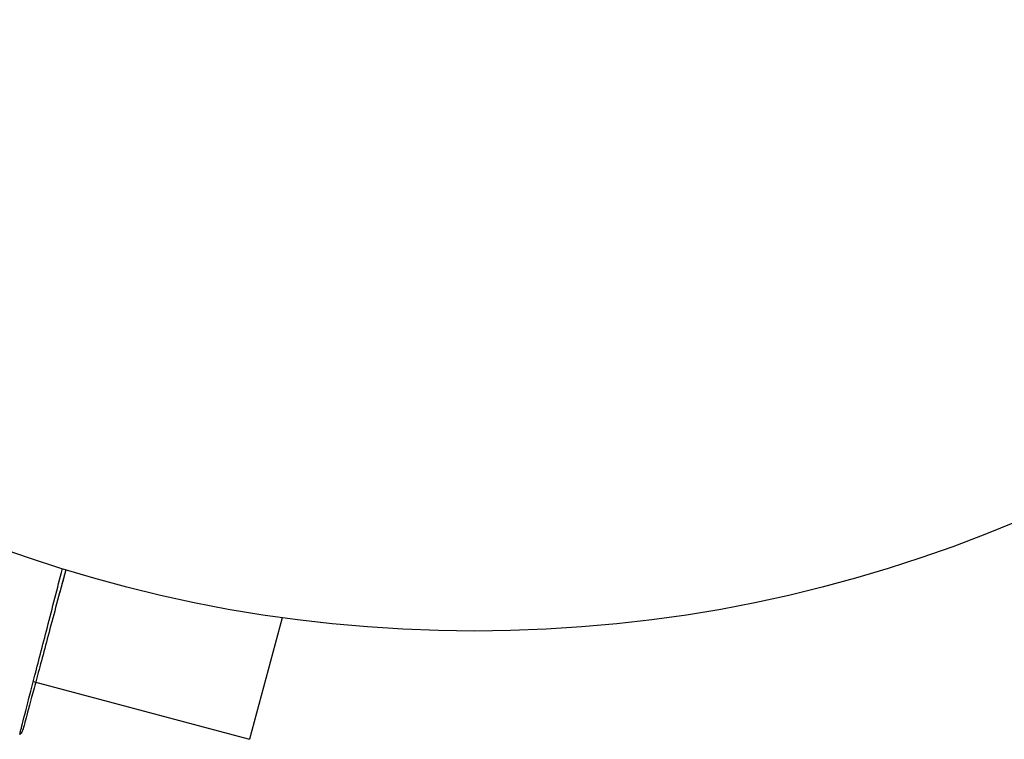
# Model space of a CAD drawing. Units: millimetres. Extents: x -5019 to 5713, y -5766 to 4073.
# Drawn here: x -17 to 20, y -1139 to -1112 of the extents above; entities that cross this region are included whole.
import ezdxf

# ---------------------------------------------------------------- set-up
doc = ezdxf.new("R2010")
doc.units = ezdxf.units.MM
doc.header["$LTSCALE"] = 20
doc.layers.add('2d', color=230, linetype='Continuous')

msp = doc.modelspace()

# ---------------------------------------------------------------- linework, layer by layer
at = {"layer": '2d'}
for p, q in [((-7.335, -1134.49), (-8.578, -1139.126)), ((-5.835, -1134.685), (-5.881, -1134.673)), ((-5.835, -1134.685), (-5.833, -1134.678)), ((-16.809, -1136.921), (-8.578, -1139.126))]:
    msp.add_line(p, q, dxfattribs=at)
msp.add_circle((0, -1082), 53, dxfattribs=at)
for points, knots in [([(-17.328, -1138.949), (-17.328, -1138.949), (-17.327, -1138.944), (-17.322, -1138.926), (-17.32, -1138.917), (-17.315, -1138.898), (-17.314, -1138.894), (-17.312, -1138.885), (-17.31, -1138.876), (-17.295, -1138.813), (-17.274, -1138.732), (-17.187, -1138.388), (-17.094, -1138.026), (-16.914, -1137.327), (-16.847, -1137.068), (-16.701, -1136.501), (-16.621, -1136.194), (-16.371, -1135.226), (-16.186, -1134.511), (-15.893, -1133.381), (-15.796, -1133.007), (-15.697, -1132.622)], [0.03052739, 0.03052739, 0.03052739, 0.03052739, 0.03726685, 0.03726685, 0.04099353, 0.04099353, 0.0419252, 0.0419252, 0.04285687, 0.04285687, 0.04472022, 0.04472022, 0.0484469, 0.0484469, 0.05031024, 0.05031024, 0.05217359, 0.05217359, 0.05590027, 0.05590027, 0.05765264, 0.05765264, 0.05765264, 0.05765264]), ([(-15.571, -1132.661), (-15.652, -1132.962), (-15.73, -1133.255), (-16.012, -1134.308), (-16.203, -1135.02), (-16.462, -1135.987), (-16.544, -1136.293), (-16.696, -1136.859), (-16.765, -1137.118), (-16.952, -1137.814), (-17.048, -1138.175), (-17.139, -1138.513), (-17.16, -1138.592), (-17.176, -1138.651), (-17.178, -1138.657), (-17.18, -1138.666), (-17.181, -1138.671), (-17.186, -1138.69), (-17.189, -1138.698), (-17.194, -1138.716), (-17.195, -1138.721), (-17.195, -1138.721)], [0.0022698, 0.0022698, 0.0022698, 0.0022698, 0.00362128, 0.00362128, 0.00724257, 0.00724257, 0.00905321, 0.00905321, 0.01086385, 0.01086385, 0.01448514, 0.01448514, 0.01629578, 0.01629578, 0.0172011, 0.0172011, 0.01810642, 0.01810642, 0.02172771, 0.02172771, 0.02826335, 0.02826335, 0.02826335, 0.02826335]), ([(-15.571, -1132.661), (-15.571, -1132.661), (-15.571, -1132.662), (-15.572, -1132.663), (-15.572, -1132.663), (-15.572, -1132.665), (-15.572, -1132.666), (-15.573, -1132.667), (-15.573, -1132.668), (-15.573, -1132.669), (-15.574, -1132.67), (-15.574, -1132.672), (-15.574, -1132.672), (-15.575, -1132.674), (-15.575, -1132.675), (-15.575, -1132.676), (-15.575, -1132.677), (-15.576, -1132.678), (-15.576, -1132.679), (-15.576, -1132.681), (-15.577, -1132.681), (-15.577, -1132.683), (-15.577, -1132.684), (-15.578, -1132.685), (-15.578, -1132.686), (-15.578, -1132.687), (-15.578, -1132.688), (-15.579, -1132.69), (-15.579, -1132.69), (-15.579, -1132.692), (-15.579, -1132.692), (-15.58, -1132.694), (-15.58, -1132.695), (-15.581, -1132.696), (-15.581, -1132.697), (-15.581, -1132.698), (-15.581, -1132.699), (-15.582, -1132.701), (-15.582, -1132.701), (-15.582, -1132.703), (-15.583, -1132.704), (-15.583, -1132.705), (-15.583, -1132.706), (-15.583, -1132.707), (-15.584, -1132.708), (-15.584, -1132.71), (-15.584, -1132.71), (-15.585, -1132.712), (-15.585, -1132.713), (-15.585, -1132.714), (-15.585, -1132.715), (-15.586, -1132.716), (-15.586, -1132.716), (-15.586, -1132.718), (-15.587, -1132.719), (-15.587, -1132.72), (-15.587, -1132.721), (-15.588, -1132.722), (-15.588, -1132.723), (-15.588, -1132.725), (-15.588, -1132.725), (-15.589, -1132.727), (-15.589, -1132.728), (-15.589, -1132.729), (-15.59, -1132.73), (-15.59, -1132.731), (-15.59, -1132.731), (-15.59, -1132.733), (-15.591, -1132.734), (-15.591, -1132.735), (-15.591, -1132.736), (-15.592, -1132.737), (-15.592, -1132.738), (-15.592, -1132.74), (-15.592, -1132.74), (-15.593, -1132.742), (-15.593, -1132.743), (-15.593, -1132.744), (-15.594, -1132.745), (-15.594, -1132.746), (-15.594, -1132.746), (-15.594, -1132.748), (-15.595, -1132.749), (-15.595, -1132.75), (-15.595, -1132.751), (-15.596, -1132.752), (-15.596, -1132.753), (-15.596, -1132.755), (-15.596, -1132.755), (-15.597, -1132.757), (-15.597, -1132.758), (-15.597, -1132.759), (-15.598, -1132.76), (-15.598, -1132.761), (-15.598, -1132.761), (-15.598, -1132.763), (-15.599, -1132.764), (-15.599, -1132.765), (-15.599, -1132.766), (-15.6, -1132.767), (-15.6, -1132.768), (-15.6, -1132.77), (-15.6, -1132.77), (-15.601, -1132.771), (-15.601, -1132.772), (-15.601, -1132.773), (-15.601, -1132.774), (-15.602, -1132.776), (-15.602, -1132.776), (-15.602, -1132.778), (-15.603, -1132.779), (-15.603, -1132.78), (-15.603, -1132.781), (-15.603, -1132.782), (-15.604, -1132.782), (-15.604, -1132.784), (-15.604, -1132.785), (-15.605, -1132.786), (-15.605, -1132.787), (-15.605, -1132.788), (-15.605, -1132.789), (-15.606, -1132.791), (-15.606, -1132.791), (-15.606, -1132.792), (-15.606, -1132.793), (-15.607, -1132.794), (-15.607, -1132.795), (-15.607, -1132.797), (-15.608, -1132.797), (-15.608, -1132.798), (-15.608, -1132.799), (-15.608, -1132.8), (-15.609, -1132.801), (-15.609, -1132.803), (-15.609, -1132.803), (-15.61, -1132.805), (-15.61, -1132.806), (-15.61, -1132.807), (-15.61, -1132.808), (-15.611, -1132.809), (-15.611, -1132.809), (-15.611, -1132.811), (-15.612, -1132.812), (-15.612, -1132.813), (-15.612, -1132.814), (-15.612, -1132.815), (-15.613, -1132.816), (-15.613, -1132.818), (-15.613, -1132.818), (-15.614, -1132.819), (-15.614, -1132.82), (-15.614, -1132.821), (-15.614, -1132.822), (-15.615, -1132.824), (-15.615, -1132.824), (-15.615, -1132.825), (-15.615, -1132.826), (-15.616, -1132.827), (-15.616, -1132.828), (-15.616, -1132.83), (-15.616, -1132.83), (-15.617, -1132.831), (-15.617, -1132.832), (-15.617, -1132.833), (-15.618, -1132.834), (-15.618, -1132.836), (-15.618, -1132.836), (-15.618, -1132.838), (-15.619, -1132.839), (-15.619, -1132.84), (-15.619, -1132.841), (-15.62, -1132.842), (-15.62, -1132.842), (-15.62, -1132.844), (-15.62, -1132.845), (-15.621, -1132.846), (-15.621, -1132.847), (-15.621, -1132.848), (-15.621, -1132.848), (-15.622, -1132.85), (-15.622, -1132.851), (-15.622, -1132.852), (-15.622, -1132.853), (-15.623, -1132.854), (-15.623, -1132.854), (-15.623, -1132.856), (-15.624, -1132.857), (-15.624, -1132.858), (-15.624, -1132.859), (-15.624, -1132.86), (-15.624, -1132.86), (-15.625, -1132.862), (-15.625, -1132.863), (-15.626, -1132.864), (-15.626, -1132.865), (-15.626, -1132.866), (-15.626, -1132.866), (-15.626, -1132.868), (-15.627, -1132.869), (-15.627, -1132.87), (-15.627, -1132.871), (-15.628, -1132.872), (-15.628, -1132.872), (-15.628, -1132.874), (-15.628, -1132.875), (-15.629, -1132.876), (-15.629, -1132.877), (-15.629, -1132.878), (-15.629, -1132.878), (-15.63, -1132.88), (-15.63, -1132.881), (-15.63, -1132.882), (-15.63, -1132.883), (-15.631, -1132.883), (-15.631, -1132.884), (-15.631, -1132.885), (-15.632, -1132.886), (-15.632, -1132.888), (-15.632, -1132.888), (-15.632, -1132.889), (-15.632, -1132.89), (-15.633, -1132.891), (-15.633, -1132.892), (-15.634, -1132.894), (-15.634, -1132.894), (-15.634, -1132.895), (-15.634, -1132.896), (-15.634, -1132.897), (-15.634, -1132.897), (-15.635, -1132.899), (-15.635, -1132.9), (-15.636, -1132.901), (-15.636, -1132.902), (-15.636, -1132.903), (-15.636, -1132.903), (-15.636, -1132.905), (-15.637, -1132.906), (-15.637, -1132.907), (-15.637, -1132.908), (-15.638, -1132.909), (-15.638, -1132.909), (-15.638, -1132.911), (-15.638, -1132.912), (-15.639, -1132.913), (-15.639, -1132.914), (-15.639, -1132.915), (-15.639, -1132.915), (-15.64, -1132.916), (-15.64, -1132.917), (-15.64, -1132.918), (-15.64, -1132.919), (-15.641, -1132.921), (-15.641, -1132.921), (-15.641, -1132.922), (-15.641, -1132.923), (-15.642, -1132.924), (-15.642, -1132.925), (-15.642, -1132.927), (-15.642, -1132.927), (-15.643, -1132.928), (-15.643, -1132.929), (-15.643, -1132.93), (-15.643, -1132.93), (-15.644, -1132.932), (-15.644, -1132.933), (-15.644, -1132.934), (-15.644, -1132.935), (-15.645, -1132.936), (-15.645, -1132.936), (-15.645, -1132.938), (-15.646, -1132.939), (-15.646, -1132.94), (-15.646, -1132.941), (-15.646, -1132.942), (-15.646, -1132.942), (-15.647, -1132.943), (-15.647, -1132.944), (-15.647, -1132.945), (-15.648, -1132.946), (-15.648, -1132.948), (-15.648, -1132.948), (-15.648, -1132.949), (-15.648, -1132.95), (-15.649, -1132.951), (-15.649, -1132.951), (-15.649, -1132.953), (-15.65, -1132.954), (-15.65, -1132.955), (-15.65, -1132.956), (-15.65, -1132.957), (-15.65, -1132.957), (-15.651, -1132.958), (-15.651, -1132.959), (-15.652, -1132.961), (-15.652, -1132.961), (-15.652, -1132.962), (-15.652, -1132.963), (-15.652, -1132.964), (-15.652, -1132.964), (-15.653, -1132.966), (-15.653, -1132.967), (-15.653, -1132.968), (-15.654, -1132.969), (-15.654, -1132.97), (-15.654, -1132.97), (-15.654, -1132.971), (-15.654, -1132.972), (-15.655, -1132.973), (-15.655, -1132.974), (-15.655, -1132.976), (-15.656, -1132.976), (-15.656, -1132.977), (-15.656, -1132.978), (-15.656, -1132.979), (-15.656, -1132.979), (-15.657, -1132.981), (-15.657, -1132.982), (-15.657, -1132.983), (-15.658, -1132.984), (-15.658, -1132.985), (-15.658, -1132.985), (-15.658, -1132.986), (-15.658, -1132.987), (-15.659, -1132.988), (-15.659, -1132.988), (-15.659, -1132.99), (-15.659, -1132.991), (-15.66, -1132.992), (-15.66, -1132.993), (-15.66, -1132.994), (-15.66, -1132.994), (-15.661, -1132.995), (-15.661, -1132.996), (-15.661, -1132.997), (-15.661, -1132.998), (-15.662, -1133), (-15.662, -1133), (-15.662, -1133.001), (-15.662, -1133.002), (-15.663, -1133.003), (-15.663, -1133.003), (-15.663, -1133.004), (-15.663, -1133.005), (-15.664, -1133.006), (-15.664, -1133.007), (-15.664, -1133.008), (-15.664, -1133.009), (-15.665, -1133.01), (-15.665, -1133.01), (-15.665, -1133.011), (-15.665, -1133.012), (-15.666, -1133.013), (-15.666, -1133.014), (-15.666, -1133.016), (-15.666, -1133.016), (-15.667, -1133.017), (-15.667, -1133.018), (-15.667, -1133.019), (-15.667, -1133.019), (-15.667, -1133.02), (-15.668, -1133.021), (-15.668, -1133.022), (-15.668, -1133.023), (-15.669, -1133.025), (-15.669, -1133.025), (-15.669, -1133.026), (-15.669, -1133.027), (-15.669, -1133.028), (-15.67, -1133.028), (-15.67, -1133.029), (-15.67, -1133.03), (-15.67, -1133.031), (-15.671, -1133.032), (-15.671, -1133.034), (-15.671, -1133.034), (-15.671, -1133.035), (-15.672, -1133.036), (-15.672, -1133.037), (-15.672, -1133.037), (-15.672, -1133.038), (-15.672, -1133.039), (-15.673, -1133.04), (-15.673, -1133.041), (-15.673, -1133.043), (-15.673, -1133.043), (-15.674, -1133.044), (-15.674, -1133.045), (-15.674, -1133.046), (-15.674, -1133.046), (-15.675, -1133.047), (-15.675, -1133.047), (-15.675, -1133.048), (-15.675, -1133.049), (-15.675, -1133.05), (-15.676, -1133.051), (-15.676, -1133.053), (-15.676, -1133.053), (-15.677, -1133.054), (-15.677, -1133.055), (-15.677, -1133.056), (-15.677, -1133.056), (-15.677, -1133.057), (-15.677, -1133.058), (-15.678, -1133.059), (-15.678, -1133.059), (-15.678, -1133.061), (-15.679, -1133.062), (-15.679, -1133.063), (-15.679, -1133.064), (-15.679, -1133.065), (-15.679, -1133.065), (-15.68, -1133.066), (-15.68, -1133.067), (-15.68, -1133.068), (-15.68, -1133.068), (-15.68, -1133.069), (-15.681, -1133.07), (-15.681, -1133.071), (-15.681, -1133.072), (-15.682, -1133.074), (-15.682, -1133.074), (-15.682, -1133.075), (-15.682, -1133.076), (-15.682, -1133.077), (-15.683, -1133.077), (-15.683, -1133.078), (-15.683, -1133.079), (-15.683, -1133.08), (-15.683, -1133.08), (-15.684, -1133.081), (-15.684, -1133.082), (-15.684, -1133.084), (-15.685, -1133.084), (-15.685, -1133.085), (-15.685, -1133.086), (-15.685, -1133.087), (-15.685, -1133.087), (-15.686, -1133.088), (-15.686, -1133.089), (-15.686, -1133.09), (-15.686, -1133.09), (-15.686, -1133.091), (-15.687, -1133.092), (-15.687, -1133.093), (-15.687, -1133.094), (-15.688, -1133.096), (-15.688, -1133.096), (-15.688, -1133.097), (-15.688, -1133.098), (-15.688, -1133.099), (-15.689, -1133.099), (-15.689, -1133.1), (-15.689, -1133.101), (-15.689, -1133.102), (-15.689, -1133.102), (-15.69, -1133.103), (-15.69, -1133.104), (-15.69, -1133.105), (-15.69, -1133.105), (-15.691, -1133.107), (-15.691, -1133.108), (-15.691, -1133.109), (-15.691, -1133.11), (-15.692, -1133.111), (-15.692, -1133.111), (-15.692, -1133.112), (-15.692, -1133.112), (-15.692, -1133.113), (-15.692, -1133.114), (-15.693, -1133.115), (-15.693, -1133.115), (-15.693, -1133.116), (-15.693, -1133.117), (-15.694, -1133.118), (-15.694, -1133.118), (-15.694, -1133.12), (-15.694, -1133.121), (-15.695, -1133.122), (-15.695, -1133.123), (-15.695, -1133.124), (-15.695, -1133.124), (-15.696, -1133.125), (-15.696, -1133.126), (-15.696, -1133.127), (-15.696, -1133.127), (-15.696, -1133.128), (-15.696, -1133.129), (-15.697, -1133.13), (-15.697, -1133.13), (-15.697, -1133.131), (-15.697, -1133.132), (-15.697, -1133.133), (-15.698, -1133.133), (-15.698, -1133.134), (-15.698, -1133.135), (-15.698, -1133.136), (-15.699, -1133.137), (-15.699, -1133.139), (-15.699, -1133.139), (-15.699, -1133.14), (-15.7, -1133.14), (-15.7, -1133.141), (-15.7, -1133.142), (-15.7, -1133.143), (-15.7, -1133.143), (-15.701, -1133.144), (-15.701, -1133.145), (-15.701, -1133.146), (-15.701, -1133.146), (-15.701, -1133.147), (-15.702, -1133.148), (-15.702, -1133.149), (-15.702, -1133.149), (-15.702, -1133.15), (-15.702, -1133.151), (-15.703, -1133.152), (-15.703, -1133.152), (-15.703, -1133.153), (-15.703, -1133.154), (-15.704, -1133.155), (-15.704, -1133.156), (-15.704, -1133.158), (-15.704, -1133.158), (-15.705, -1133.159), (-15.705, -1133.16), (-15.705, -1133.161), (-15.705, -1133.161), (-15.705, -1133.162), (-15.706, -1133.163), (-15.706, -1133.164), (-15.706, -1133.164), (-15.706, -1133.165), (-15.706, -1133.165), (-15.707, -1133.166), (-15.707, -1133.167), (-15.707, -1133.168), (-15.707, -1133.168), (-15.707, -1133.169), (-15.707, -1133.17), (-15.708, -1133.171), (-15.708, -1133.171), (-15.708, -1133.172), (-15.708, -1133.173), (-15.709, -1133.174), (-15.709, -1133.174), (-15.709, -1133.175), (-15.709, -1133.176), (-15.709, -1133.177), (-15.709, -1133.177), (-15.71, -1133.179), (-15.71, -1133.18), (-15.711, -1133.181), (-15.711, -1133.182), (-15.711, -1133.183), (-15.711, -1133.183), (-15.711, -1133.184), (-15.711, -1133.185), (-15.712, -1133.186), (-15.712, -1133.186), (-15.712, -1133.187), (-15.712, -1133.188), (-15.712, -1133.189), (-15.713, -1133.189), (-15.713, -1133.19), (-15.713, -1133.19), (-15.713, -1133.191), (-15.713, -1133.192), (-15.714, -1133.193), (-15.714, -1133.193), (-15.714, -1133.194), (-15.714, -1133.195), (-15.714, -1133.196), (-15.715, -1133.196), (-15.715, -1133.197), (-15.715, -1133.198), (-15.715, -1133.199), (-15.715, -1133.199), (-15.716, -1133.2), (-15.716, -1133.201), (-15.716, -1133.202), (-15.716, -1133.202), (-15.716, -1133.203), (-15.717, -1133.204), (-15.717, -1133.205), (-15.717, -1133.205), (-15.717, -1133.206), (-15.717, -1133.207), (-15.718, -1133.208), (-15.718, -1133.208), (-15.718, -1133.209), (-15.718, -1133.21), (-15.718, -1133.211), (-15.719, -1133.211), (-15.719, -1133.212), (-15.719, -1133.212), (-15.719, -1133.213), (-15.719, -1133.214), (-15.72, -1133.215), (-15.72, -1133.215), (-15.72, -1133.216), (-15.72, -1133.217), (-15.72, -1133.218), (-15.72, -1133.218), (-15.721, -1133.219), (-15.721, -1133.22), (-15.721, -1133.221), (-15.721, -1133.221), (-15.722, -1133.222), (-15.722, -1133.223), (-15.722, -1133.224), (-15.722, -1133.224), (-15.722, -1133.225), (-15.722, -1133.226), (-15.723, -1133.227), (-15.723, -1133.227), (-15.723, -1133.228), (-15.723, -1133.229), (-15.723, -1133.23), (-15.724, -1133.23), (-15.724, -1133.231), (-15.724, -1133.232), (-15.724, -1133.233), (-15.724, -1133.233), (-15.725, -1133.234), (-15.725, -1133.234), (-15.725, -1133.235), (-15.725, -1133.236), (-15.725, -1133.237), (-15.726, -1133.237), (-15.726, -1133.238), (-15.726, -1133.239), (-15.726, -1133.24), (-15.726, -1133.24), (-15.727, -1133.241), (-15.727, -1133.242), (-15.727, -1133.243), (-15.727, -1133.243), (-15.727, -1133.244), (-15.728, -1133.245), (-15.728, -1133.246), (-15.728, -1133.246), (-15.728, -1133.247), (-15.728, -1133.248), (-15.729, -1133.249), (-15.729, -1133.249), (-15.729, -1133.25), (-15.729, -1133.251), (-15.729, -1133.252), (-15.729, -1133.252), (-15.73, -1133.253), (-15.73, -1133.254), (-15.73, -1133.254), (-15.73, -1133.255), (-15.731, -1133.256), (-15.731, -1133.256), (-15.731, -1133.257), (-15.731, -1133.258), (-15.731, -1133.259), (-15.731, -1133.259), (-15.732, -1133.26), (-15.732, -1133.261), (-15.732, -1133.262), (-15.732, -1133.262), (-15.733, -1133.263), (-15.733, -1133.264), (-15.733, -1133.265), (-15.733, -1133.265), (-15.733, -1133.266), (-15.733, -1133.267), (-15.734, -1133.268), (-15.734, -1133.268), (-15.734, -1133.269), (-15.734, -1133.27), (-15.734, -1133.271), (-15.735, -1133.271), (-15.735, -1133.272), (-15.735, -1133.273), (-15.735, -1133.273), (-15.735, -1133.274), (-15.736, -1133.275), (-15.736, -1133.275), (-15.736, -1133.276), (-15.736, -1133.277), (-15.736, -1133.278), (-15.737, -1133.278), (-15.737, -1133.279), (-15.737, -1133.28), (-15.737, -1133.281), (-15.737, -1133.281), (-15.738, -1133.282), (-15.738, -1133.283), (-15.738, -1133.284), (-15.738, -1133.284), (-15.738, -1133.285), (-15.739, -1133.286), (-15.739, -1133.286), (-15.739, -1133.287), (-15.739, -1133.287), (-15.739, -1133.288), (-15.739, -1133.289), (-15.739, -1133.289), (-15.74, -1133.29), (-15.74, -1133.291), (-15.74, -1133.292), (-15.74, -1133.292), (-15.74, -1133.292), (-15.74, -1133.293), (-15.741, -1133.294), (-15.741, -1133.294), (-15.741, -1133.295), (-15.741, -1133.296), (-15.741, -1133.297), (-15.742, -1133.297), (-15.742, -1133.298), (-15.742, -1133.298), (-15.742, -1133.299), (-15.742, -1133.3), (-15.742, -1133.301), (-15.743, -1133.301), (-15.743, -1133.302), (-15.743, -1133.302), (-15.743, -1133.303), (-15.743, -1133.303), (-15.743, -1133.304), (-15.744, -1133.305), (-15.744, -1133.305), (-15.744, -1133.306), (-15.744, -1133.306), (-15.744, -1133.307), (-15.744, -1133.308), (-15.745, -1133.308), (-15.745, -1133.309), (-15.745, -1133.309), (-15.745, -1133.31), (-15.745, -1133.31), (-15.745, -1133.311), (-15.746, -1133.312), (-15.746, -1133.313), (-15.746, -1133.313), (-15.746, -1133.314), (-15.746, -1133.314), (-15.746, -1133.315), (-15.747, -1133.316), (-15.747, -1133.316), (-15.747, -1133.317), (-15.747, -1133.317), (-15.747, -1133.318), (-15.747, -1133.319), (-15.747, -1133.319), (-15.748, -1133.32), (-15.748, -1133.32), (-15.748, -1133.321), (-15.748, -1133.321), (-15.748, -1133.322), (-15.748, -1133.323), (-15.749, -1133.324), (-15.749, -1133.324), (-15.749, -1133.325), (-15.749, -1133.325), (-15.749, -1133.326), (-15.749, -1133.326), (-15.75, -1133.327), (-15.75, -1133.327), (-15.75, -1133.328), (-15.75, -1133.329), (-15.75, -1133.329), (-15.75, -1133.33), (-15.75, -1133.33), (-15.751, -1133.331), (-15.751, -1133.332), (-15.751, -1133.332), (-15.751, -1133.333), (-15.751, -1133.333), (-15.751, -1133.334), (-15.752, -1133.335), (-15.752, -1133.335), (-15.752, -1133.336), (-15.752, -1133.336), (-15.752, -1133.337), (-15.752, -1133.337), (-15.752, -1133.338), (-15.753, -1133.338), (-15.753, -1133.339), (-15.753, -1133.34), (-15.753, -1133.34), (-15.753, -1133.341), (-15.753, -1133.341), (-15.754, -1133.342), (-15.754, -1133.342), (-15.754, -1133.343), (-15.754, -1133.343), (-15.754, -1133.344), (-15.754, -1133.345), (-15.755, -1133.345), (-15.755, -1133.346), (-15.755, -1133.346), (-15.755, -1133.347), (-15.755, -1133.348), (-15.755, -1133.348), (-15.755, -1133.349), (-15.755, -1133.349), (-15.756, -1133.35), (-15.756, -1133.35), (-15.756, -1133.351), (-15.756, -1133.351), (-15.756, -1133.352), (-15.756, -1133.352), (-15.757, -1133.353), (-15.757, -1133.353), (-15.757, -1133.354), (-15.757, -1133.354), (-15.757, -1133.355), (-15.757, -1133.356), (-15.757, -1133.356), (-15.758, -1133.357), (-15.758, -1133.357), (-15.758, -1133.358), (-15.758, -1133.359), (-15.758, -1133.359), (-15.758, -1133.359), (-15.758, -1133.36), (-15.758, -1133.36), (-15.759, -1133.361), (-15.759, -1133.361), (-15.759, -1133.362), (-15.759, -1133.362), (-15.759, -1133.363), (-15.759, -1133.364), (-15.759, -1133.364), (-15.76, -1133.365), (-15.76, -1133.365), (-15.76, -1133.366), (-15.76, -1133.366), (-15.76, -1133.367), (-15.76, -1133.367), (-15.761, -1133.368), (-15.761, -1133.368), (-15.761, -1133.369), (-15.761, -1133.369), (-15.761, -1133.37), (-15.761, -1133.37), (-15.761, -1133.371), (-15.761, -1133.371), (-15.762, -1133.372), (-15.762, -1133.372), (-15.762, -1133.373), (-15.762, -1133.373), (-15.762, -1133.374), (-15.762, -1133.375), (-15.763, -1133.375), (-15.763, -1133.376), (-15.763, -1133.376), (-15.763, -1133.376), (-15.763, -1133.377), (-15.763, -1133.377), (-15.763, -1133.378), (-15.763, -1133.378), (-15.764, -1133.379), (-15.764, -1133.38), (-15.764, -1133.38), (-15.764, -1133.381), (-15.764, -1133.381), (-15.764, -1133.381), (-15.764, -1133.382), (-15.764, -1133.383), (-15.765, -1133.383), (-15.765, -1133.384), (-15.765, -1133.384), (-15.765, -1133.384), (-15.765, -1133.385), (-15.765, -1133.385), (-15.765, -1133.386), (-15.765, -1133.386), (-15.766, -1133.387), (-15.766, -1133.387), (-15.766, -1133.388), (-15.766, -1133.388), (-15.766, -1133.389), (-15.766, -1133.389), (-15.766, -1133.39), (-15.766, -1133.39), (-15.767, -1133.391), (-15.767, -1133.391), (-15.767, -1133.392), (-15.767, -1133.392), (-15.767, -1133.393), (-15.767, -1133.393), (-15.767, -1133.394), (-15.768, -1133.394), (-15.768, -1133.395), (-15.768, -1133.395), (-15.768, -1133.396), (-15.768, -1133.396), (-15.768, -1133.397), (-15.768, -1133.397), (-15.769, -1133.398), (-15.769, -1133.398), (-15.769, -1133.399), (-15.769, -1133.399), (-15.769, -1133.399), (-15.769, -1133.4), (-15.769, -1133.401), (-15.769, -1133.401), (-15.77, -1133.401), (-15.77, -1133.402), (-15.77, -1133.402), (-15.77, -1133.402), (-15.77, -1133.403), (-15.77, -1133.404), (-15.77, -1133.404), (-15.77, -1133.405), (-15.77, -1133.405), (-15.771, -1133.405), (-15.771, -1133.406), (-15.771, -1133.406), (-15.771, -1133.407), (-15.771, -1133.407), (-15.771, -1133.408), (-15.771, -1133.408), (-15.771, -1133.409), (-15.772, -1133.409), (-15.772, -1133.409), (-15.772, -1133.41), (-15.772, -1133.41), (-15.772, -1133.411), (-15.772, -1133.412), (-15.772, -1133.412), (-15.772, -1133.412), (-15.772, -1133.413), (-15.773, -1133.413), (-15.773, -1133.413), (-15.773, -1133.414), (-15.773, -1133.414), (-15.773, -1133.415), (-15.773, -1133.415), (-15.773, -1133.416), (-15.773, -1133.416), (-15.774, -1133.417), (-15.774, -1133.417), (-15.774, -1133.418), (-15.774, -1133.418), (-15.774, -1133.419), (-15.774, -1133.419), (-15.774, -1133.42), (-15.774, -1133.42), (-15.775, -1133.42), (-15.775, -1133.421), (-15.775, -1133.421), (-15.775, -1133.421), (-15.775, -1133.422), (-15.775, -1133.422), (-15.775, -1133.423), (-15.775, -1133.423), (-15.776, -1133.424), (-15.776, -1133.424), (-15.776, -1133.425), (-15.776, -1133.425), (-15.776, -1133.425), (-15.776, -1133.426), (-15.776, -1133.426), (-15.776, -1133.426), (-15.776, -1133.427), (-15.777, -1133.428), (-15.777, -1133.428), (-15.777, -1133.428), (-15.777, -1133.429), (-15.777, -1133.429), (-15.777, -1133.43), (-15.777, -1133.43), (-15.777, -1133.43), (-15.777, -1133.431), (-15.777, -1133.431), (-15.778, -1133.431), (-15.778, -1133.432), (-15.778, -1133.433), (-15.778, -1133.433), (-15.778, -1133.434), (-15.778, -1133.434), (-15.778, -1133.434), (-15.778, -1133.435), (-15.779, -1133.435), (-15.779, -1133.435), (-15.779, -1133.436), (-15.779, -1133.436), (-15.779, -1133.436), (-15.779, -1133.437), (-15.779, -1133.437), (-15.779, -1133.438), (-15.779, -1133.438), (-15.78, -1133.439), (-15.78, -1133.439), (-15.78, -1133.44), (-15.78, -1133.44), (-15.78, -1133.441), (-15.78, -1133.441), (-15.78, -1133.441), (-15.78, -1133.442), (-15.78, -1133.442), (-15.78, -1133.442), (-15.781, -1133.443), (-15.781, -1133.443), (-15.781, -1133.443), (-15.781, -1133.444), (-15.781, -1133.444), (-15.781, -1133.444), (-15.781, -1133.445), (-15.781, -1133.445), (-15.781, -1133.446), (-15.782, -1133.446), (-15.782, -1133.447), (-15.782, -1133.447), (-15.782, -1133.448), (-15.782, -1133.448), (-15.782, -1133.448), (-15.782, -1133.449), (-15.782, -1133.449), (-15.782, -1133.449), (-15.783, -1133.45), (-15.783, -1133.45), (-15.783, -1133.451), (-15.783, -1133.451), (-15.783, -1133.451), (-15.783, -1133.452), (-15.783, -1133.452), (-15.783, -1133.452), (-15.783, -1133.453), (-15.783, -1133.453), (-15.783, -1133.454), (-15.784, -1133.454), (-15.784, -1133.454), (-15.784, -1133.455), (-15.784, -1133.455), (-15.784, -1133.455), (-15.784, -1133.456), (-15.784, -1133.456), (-15.784, -1133.456), (-15.784, -1133.457), (-15.784, -1133.457), (-15.785, -1133.457), (-15.785, -1133.458), (-15.785, -1133.458), (-15.785, -1133.459), (-15.785, -1133.459), (-15.785, -1133.46), (-15.785, -1133.46), (-15.785, -1133.461), (-15.785, -1133.461), (-15.786, -1133.462), (-15.786, -1133.462), (-15.786, -1133.462), (-15.786, -1133.462), (-15.786, -1133.463), (-15.786, -1133.463), (-15.786, -1133.464), (-15.786, -1133.464), (-15.786, -1133.464), (-15.786, -1133.465), (-15.787, -1133.465), (-15.787, -1133.465), (-15.787, -1133.466), (-15.787, -1133.466), (-15.787, -1133.467), (-15.787, -1133.467), (-15.787, -1133.467), (-15.787, -1133.468), (-15.787, -1133.468), (-15.787, -1133.468), (-15.788, -1133.469), (-15.788, -1133.469), (-15.788, -1133.469), (-15.788, -1133.47), (-15.788, -1133.47), (-15.788, -1133.47), (-15.788, -1133.471), (-15.788, -1133.471), (-15.788, -1133.472), (-15.788, -1133.472), (-15.788, -1133.472), (-15.788, -1133.472), (-15.789, -1133.473), (-15.789, -1133.473), (-15.789, -1133.473), (-15.789, -1133.474), (-15.789, -1133.474), (-15.789, -1133.474), (-15.789, -1133.475), (-15.789, -1133.475), (-15.789, -1133.476), (-15.789, -1133.476), (-15.79, -1133.476), (-15.79, -1133.476), (-15.79, -1133.477), (-15.79, -1133.477), (-15.79, -1133.477), (-15.79, -1133.478), (-15.79, -1133.478), (-15.79, -1133.478), (-15.79, -1133.479), (-15.79, -1133.479), (-15.79, -1133.479), (-15.79, -1133.479), (-15.791, -1133.48), (-15.791, -1133.48), (-15.791, -1133.481), (-15.791, -1133.481), (-15.791, -1133.481), (-15.791, -1133.481), (-15.791, -1133.482), (-15.791, -1133.482), (-15.791, -1133.482), (-15.791, -1133.483), (-15.791, -1133.483), (-15.791, -1133.483), (-15.792, -1133.484), (-15.792, -1133.484), (-15.792, -1133.484), (-15.792, -1133.485), (-15.792, -1133.485), (-15.792, -1133.485), (-15.792, -1133.485), (-15.792, -1133.486), (-15.792, -1133.486), (-15.792, -1133.486), (-15.792, -1133.487), (-15.792, -1133.487), (-15.792, -1133.487), (-15.793, -1133.487), (-15.793, -1133.488), (-15.793, -1133.488), (-15.793, -1133.488), (-15.793, -1133.489), (-15.793, -1133.489), (-15.793, -1133.489), (-15.793, -1133.49), (-15.793, -1133.49), (-15.793, -1133.49), (-15.793, -1133.49), (-15.793, -1133.491), (-15.793, -1133.491), (-15.794, -1133.491), (-15.794, -1133.491), (-15.794, -1133.492), (-15.794, -1133.492), (-15.794, -1133.492), (-15.794, -1133.492), (-15.794, -1133.493), (-15.794, -1133.493), (-15.794, -1133.494), (-15.794, -1133.494), (-15.794, -1133.494), (-15.794, -1133.494), (-15.794, -1133.495), (-15.795, -1133.495), (-15.795, -1133.495), (-15.795, -1133.495), (-15.795, -1133.495), (-15.795, -1133.496), (-15.795, -1133.496), (-15.795, -1133.496), (-15.795, -1133.497), (-15.795, -1133.497), (-15.795, -1133.497), (-15.795, -1133.497), (-15.795, -1133.498), (-15.795, -1133.498), (-15.795, -1133.498), (-15.795, -1133.498), (-15.796, -1133.499), (-15.796, -1133.499), (-15.796, -1133.499), (-15.796, -1133.499), (-15.796, -1133.5), (-15.796, -1133.5), (-15.796, -1133.5), (-15.796, -1133.5), (-15.796, -1133.501), (-15.796, -1133.501), (-15.796, -1133.501), (-15.796, -1133.501), (-15.796, -1133.502), (-15.796, -1133.502), (-15.797, -1133.502), (-15.797, -1133.502), (-15.797, -1133.503), (-15.797, -1133.503), (-15.797, -1133.503), (-15.797, -1133.503), (-15.797, -1133.504), (-15.797, -1133.504), (-15.797, -1133.504), (-15.797, -1133.504), (-15.797, -1133.504), (-15.797, -1133.505), (-15.797, -1133.505), (-15.797, -1133.505), (-15.797, -1133.505), (-15.797, -1133.506), (-15.797, -1133.506), (-15.798, -1133.506), (-15.798, -1133.506), (-15.798, -1133.507), (-15.798, -1133.507), (-15.798, -1133.507), (-15.798, -1133.507), (-15.798, -1133.507), (-15.798, -1133.508), (-15.798, -1133.508), (-15.798, -1133.508), (-15.798, -1133.508), (-15.798, -1133.509), (-15.798, -1133.509), (-15.798, -1133.509), (-15.798, -1133.509), (-15.798, -1133.509), (-15.798, -1133.51), (-15.799, -1133.51), (-15.799, -1133.51), (-15.799, -1133.51), (-15.799, -1133.511), (-15.799, -1133.511), (-15.799, -1133.511), (-15.799, -1133.511), (-15.799, -1133.511), (-15.799, -1133.512), (-15.799, -1133.512), (-15.799, -1133.512), (-15.799, -1133.512), (-15.799, -1133.512), (-15.799, -1133.513), (-15.799, -1133.513), (-15.799, -1133.513), (-15.8, -1133.513), (-15.8, -1133.513), (-15.8, -1133.514), (-15.8, -1133.514), (-15.8, -1133.514), (-15.8, -1133.514), (-15.8, -1133.514), (-15.8, -1133.515), (-15.8, -1133.515), (-15.8, -1133.515), (-15.8, -1133.515), (-15.8, -1133.516), (-15.8, -1133.516), (-15.8, -1133.516), (-15.8, -1133.516), (-15.8, -1133.516), (-15.8, -1133.517), (-15.8, -1133.517), (-15.8, -1133.517), (-15.801, -1133.517), (-15.801, -1133.517), (-15.801, -1133.517), (-15.801, -1133.518), (-15.801, -1133.518), (-15.801, -1133.518), (-15.801, -1133.518), (-15.801, -1133.518), (-15.801, -1133.519), (-15.801, -1133.519), (-15.801, -1133.519), (-15.801, -1133.519), (-15.801, -1133.519), (-15.801, -1133.519), (-15.801, -1133.52), (-15.801, -1133.52), (-15.801, -1133.52), (-15.801, -1133.52), (-15.801, -1133.52), (-15.801, -1133.521), (-15.801, -1133.521), (-15.802, -1133.521), (-15.802, -1133.521), (-15.802, -1133.521), (-15.802, -1133.521), (-15.802, -1133.522), (-15.802, -1133.522), (-15.802, -1133.522), (-15.802, -1133.522), (-15.802, -1133.522), (-15.802, -1133.522), (-15.802, -1133.523), (-15.802, -1133.523), (-15.802, -1133.523), (-15.802, -1133.523), (-15.802, -1133.523), (-15.802, -1133.524), (-15.802, -1133.524), (-15.802, -1133.524), (-15.802, -1133.524), (-15.802, -1133.524), (-15.803, -1133.525), (-15.803, -1133.525), (-15.803, -1133.525), (-15.803, -1133.525), (-15.803, -1133.525), (-15.803, -1133.525), (-15.803, -1133.526), (-15.803, -1133.526), (-15.803, -1133.526), (-15.803, -1133.526), (-15.803, -1133.526), (-15.803, -1133.526), (-15.803, -1133.527), (-15.803, -1133.527), (-15.803, -1133.527)], [0.2283617, 0.2283617, 0.2283617, 0.2283617, 0.2285586, 0.2285586, 0.2287854, 0.2287854, 0.2292389, 0.2292389, 0.2294656, 0.2294656, 0.2299191, 0.2299191, 0.2301458, 0.2301458, 0.2305993, 0.2305993, 0.2308261, 0.2308261, 0.2312796, 0.2312796, 0.2315063, 0.2315063, 0.2319598, 0.2319598, 0.2321865, 0.2321865, 0.23264, 0.23264, 0.2328668, 0.2328668, 0.2330935, 0.2330935, 0.233547, 0.233547, 0.2337737, 0.2337737, 0.2342272, 0.2342272, 0.234454, 0.234454, 0.2349075, 0.2349075, 0.2351342, 0.2351342, 0.2355877, 0.2355877, 0.2358144, 0.2358144, 0.2362679, 0.2362679, 0.2364947, 0.2364947, 0.2367214, 0.2367214, 0.2371749, 0.2371749, 0.2374017, 0.2374017, 0.2378551, 0.2378551, 0.2380819, 0.2380819, 0.2385354, 0.2385354, 0.2387621, 0.2387621, 0.2389889, 0.2389889, 0.2394424, 0.2394424, 0.2396691, 0.2396691, 0.2401226, 0.2401226, 0.2403493, 0.2403493, 0.2408028, 0.2408028, 0.2410296, 0.2410296, 0.2412563, 0.2412563, 0.2417098, 0.2417098, 0.2419365, 0.2419365, 0.24239, 0.24239, 0.2426168, 0.2426168, 0.2430703, 0.2430703, 0.243297, 0.243297, 0.2435237, 0.2435237, 0.2439772, 0.2439772, 0.244204, 0.244204, 0.2446575, 0.2446575, 0.2448842, 0.2448842, 0.245111, 0.245111, 0.2455644, 0.2455644, 0.2457912, 0.2457912, 0.2462447, 0.2462447, 0.2464714, 0.2464714, 0.2466982, 0.2466982, 0.2471517, 0.2471517, 0.2473784, 0.2473784, 0.2478319, 0.2478319, 0.2480586, 0.2480586, 0.2482854, 0.2482854, 0.2487389, 0.2487389, 0.2489656, 0.2489656, 0.2491924, 0.2491924, 0.2496458, 0.2496458, 0.2498726, 0.2498726, 0.2503261, 0.2503261, 0.2505528, 0.2505528, 0.2507796, 0.2507796, 0.2512331, 0.2512331, 0.2514598, 0.2514598, 0.2519133, 0.2519133, 0.25214, 0.25214, 0.2523668, 0.2523668, 0.2528203, 0.2528203, 0.253047, 0.253047, 0.2532738, 0.2532738, 0.2537272, 0.2537272, 0.253954, 0.253954, 0.2541807, 0.2541807, 0.2546342, 0.2546342, 0.254861, 0.254861, 0.2553144, 0.2553144, 0.2555412, 0.2555412, 0.2557679, 0.2557679, 0.2562214, 0.2562214, 0.2564482, 0.2564482, 0.2566749, 0.2566749, 0.2571284, 0.2571284, 0.2573551, 0.2573551, 0.2575819, 0.2575819, 0.2580354, 0.2580354, 0.2582621, 0.2582621, 0.2584889, 0.2584889, 0.2589424, 0.2589424, 0.2591691, 0.2591691, 0.2593958, 0.2593958, 0.2598493, 0.2598493, 0.2600761, 0.2600761, 0.2603028, 0.2603028, 0.2607563, 0.2607563, 0.2609831, 0.2609831, 0.2612098, 0.2612098, 0.2616633, 0.2616633, 0.26189, 0.26189, 0.2621168, 0.2621168, 0.2625703, 0.2625703, 0.262797, 0.262797, 0.2630238, 0.2630238, 0.2634772, 0.2634772, 0.263704, 0.263704, 0.2639307, 0.2639307, 0.2641575, 0.2641575, 0.264611, 0.264611, 0.2648377, 0.2648377, 0.2650645, 0.2650645, 0.2655179, 0.2655179, 0.2657447, 0.2657447, 0.2659714, 0.2659714, 0.2664249, 0.2664249, 0.2666517, 0.2666517, 0.2668784, 0.2668784, 0.2671051, 0.2671051, 0.2675586, 0.2675586, 0.2677854, 0.2677854, 0.2680121, 0.2680121, 0.2684656, 0.2684656, 0.2686924, 0.2686924, 0.2689191, 0.2689191, 0.2691458, 0.2691458, 0.2695993, 0.2695993, 0.2698261, 0.2698261, 0.2700528, 0.2700528, 0.2705063, 0.2705063, 0.2707331, 0.2707331, 0.2709598, 0.2709598, 0.2711865, 0.2711865, 0.27164, 0.27164, 0.2718668, 0.2718668, 0.2720935, 0.2720935, 0.2723203, 0.2723203, 0.2727738, 0.2727738, 0.2730005, 0.2730005, 0.2732272, 0.2732272, 0.2736807, 0.2736807, 0.2739075, 0.2739075, 0.2741342, 0.2741342, 0.274361, 0.274361, 0.2748145, 0.2748145, 0.2750412, 0.2750412, 0.2752679, 0.2752679, 0.2754947, 0.2754947, 0.2759482, 0.2759482, 0.2761749, 0.2761749, 0.2764017, 0.2764017, 0.2766284, 0.2766284, 0.2770819, 0.2770819, 0.2773086, 0.2773086, 0.2775354, 0.2775354, 0.2777621, 0.2777621, 0.2779889, 0.2779889, 0.2784424, 0.2784424, 0.2786691, 0.2786691, 0.2788958, 0.2788958, 0.2791226, 0.2791226, 0.2795761, 0.2795761, 0.2798028, 0.2798028, 0.2800296, 0.2800296, 0.2802563, 0.2802563, 0.2804831, 0.2804831, 0.2809365, 0.2809365, 0.2811633, 0.2811633, 0.28139, 0.28139, 0.2816168, 0.2816168, 0.2820703, 0.2820703, 0.282297, 0.282297, 0.2825238, 0.2825238, 0.2827505, 0.2827505, 0.2829772, 0.2829772, 0.2834307, 0.2834307, 0.2836575, 0.2836575, 0.2838842, 0.2838842, 0.284111, 0.284111, 0.2843377, 0.2843377, 0.2847912, 0.2847912, 0.2850179, 0.2850179, 0.2852447, 0.2852447, 0.2854714, 0.2854714, 0.2856982, 0.2856982, 0.2861517, 0.2861517, 0.2863784, 0.2863784, 0.2866052, 0.2866052, 0.2868319, 0.2868319, 0.2870586, 0.2870586, 0.2872854, 0.2872854, 0.2877389, 0.2877389, 0.2879656, 0.2879656, 0.2881924, 0.2881924, 0.2884191, 0.2884191, 0.2886459, 0.2886459, 0.2888726, 0.2888726, 0.2893261, 0.2893261, 0.2895528, 0.2895528, 0.2897796, 0.2897796, 0.2900063, 0.2900063, 0.2902331, 0.2902331, 0.2904598, 0.2904598, 0.2909133, 0.2909133, 0.29114, 0.29114, 0.2913668, 0.2913668, 0.2915935, 0.2915935, 0.2918203, 0.2918203, 0.292047, 0.292047, 0.2925005, 0.2925005, 0.2927272, 0.2927272, 0.292954, 0.292954, 0.2931807, 0.2931807, 0.2934075, 0.2934075, 0.2936342, 0.2936342, 0.293861, 0.293861, 0.2943145, 0.2943145, 0.2945412, 0.2945412, 0.2947679, 0.2947679, 0.2949947, 0.2949947, 0.2952214, 0.2952214, 0.2954482, 0.2954482, 0.2956749, 0.2956749, 0.2959017, 0.2959017, 0.2963552, 0.2963552, 0.2965819, 0.2965819, 0.2968086, 0.2968086, 0.2970354, 0.2970354, 0.2972621, 0.2972621, 0.2974889, 0.2974889, 0.2977156, 0.2977156, 0.2979424, 0.2979424, 0.2983959, 0.2983959, 0.2986226, 0.2986226, 0.2988493, 0.2988493, 0.2990761, 0.2990761, 0.2993028, 0.2993028, 0.2995296, 0.2995296, 0.2997563, 0.2997563, 0.2999831, 0.2999831, 0.3002098, 0.3002098, 0.3004366, 0.3004366, 0.30089, 0.30089, 0.3011168, 0.3011168, 0.3013435, 0.3013435, 0.3015703, 0.3015703, 0.301797, 0.301797, 0.3020238, 0.3020238, 0.3022505, 0.3022505, 0.3024772, 0.3024772, 0.302704, 0.302704, 0.3029307, 0.3029307, 0.3031575, 0.3031575, 0.3033842, 0.3033842, 0.3038377, 0.3038377, 0.3040645, 0.3040645, 0.3042912, 0.3042912, 0.3045179, 0.3045179, 0.3047447, 0.3047447, 0.3049714, 0.3049714, 0.3051982, 0.3051982, 0.3054249, 0.3054249, 0.3056517, 0.3056517, 0.3058784, 0.3058784, 0.3061052, 0.3061052, 0.3063319, 0.3063319, 0.3065586, 0.3065586, 0.3067854, 0.3067854, 0.3070121, 0.3070121, 0.3074656, 0.3074656, 0.3076924, 0.3076924, 0.3079191, 0.3079191, 0.3081459, 0.3081459, 0.3083726, 0.3083726, 0.3085993, 0.3085993, 0.3088261, 0.3088261, 0.3090528, 0.3090528, 0.3092796, 0.3092796, 0.3095063, 0.3095063, 0.3097331, 0.3097331, 0.3099598, 0.3099598, 0.3101866, 0.3101866, 0.3104133, 0.3104133, 0.31064, 0.31064, 0.3108668, 0.3108668, 0.3110935, 0.3110935, 0.3113203, 0.3113203, 0.311547, 0.311547, 0.3117738, 0.3117738, 0.3120005, 0.3120005, 0.3122273, 0.3122273, 0.312454, 0.312454, 0.3126807, 0.3126807, 0.3129075, 0.3129075, 0.3131342, 0.3131342, 0.313361, 0.313361, 0.3135877, 0.3135877, 0.3138145, 0.3138145, 0.3140412, 0.3140412, 0.3142679, 0.3142679, 0.3144947, 0.3144947, 0.3147214, 0.3147214, 0.3149482, 0.3149482, 0.3151749, 0.3151749, 0.3154017, 0.3154017, 0.3156284, 0.3156284, 0.3158552, 0.3158552, 0.3160819, 0.3160819, 0.3163086, 0.3163086, 0.3165354, 0.3165354, 0.3167621, 0.3167621, 0.3169889, 0.3169889, 0.3172156, 0.3172156, 0.3174424, 0.3174424, 0.3176691, 0.3176691, 0.3178959, 0.3178959, 0.3181226, 0.3181226, 0.3183493, 0.3183493, 0.3185761, 0.3185761, 0.3188028, 0.3188028, 0.3190296, 0.3190296, 0.3192563, 0.3192563, 0.3194831, 0.3194831, 0.3197098, 0.3197098, 0.3199366, 0.3199366, 0.3201633, 0.3201633, 0.32039, 0.32039, 0.3206168, 0.3206168, 0.3208435, 0.3208435, 0.3210703, 0.3210703, 0.321297, 0.321297, 0.3215238, 0.3215238, 0.3217505, 0.3217505, 0.3219773, 0.3219773, 0.322204, 0.322204, 0.3224307, 0.3224307, 0.3226575, 0.3226575, 0.3228842, 0.3228842, 0.323111, 0.323111, 0.3233377, 0.3233377, 0.3235645, 0.3235645, 0.3237912, 0.3237912, 0.3239046, 0.3239046, 0.3241313, 0.3241313, 0.3243581, 0.3243581, 0.3245848, 0.3245848, 0.3246982, 0.3246982, 0.3249249, 0.3249249, 0.3251517, 0.3251517, 0.3253784, 0.3253784, 0.3254918, 0.3254918, 0.3257185, 0.3257185, 0.3259453, 0.3259453, 0.326172, 0.326172, 0.3262854, 0.3262854, 0.3265121, 0.3265121, 0.3267389, 0.3267389, 0.3268523, 0.3268523, 0.327079, 0.327079, 0.3273057, 0.3273057, 0.3274191, 0.3274191, 0.3276459, 0.3276459, 0.3278726, 0.3278726, 0.327986, 0.327986, 0.3282127, 0.3282127, 0.3284395, 0.3284395, 0.3285528, 0.3285528, 0.3287796, 0.3287796, 0.3290063, 0.3290063, 0.3291197, 0.3291197, 0.3293464, 0.3293464, 0.3295732, 0.3295732, 0.3296866, 0.3296866, 0.3299133, 0.3299133, 0.3300267, 0.3300267, 0.3302534, 0.3302534, 0.3304802, 0.3304802, 0.3305935, 0.3305935, 0.3308203, 0.3308203, 0.3309337, 0.3309337, 0.3311604, 0.3311604, 0.3313871, 0.3313871, 0.3315005, 0.3315005, 0.3317273, 0.3317273, 0.3318406, 0.3318406, 0.3320674, 0.3320674, 0.3321807, 0.3321807, 0.3324075, 0.3324075, 0.3325209, 0.3325209, 0.3327476, 0.3327476, 0.3329743, 0.3329743, 0.3330877, 0.3330877, 0.3333145, 0.3333145, 0.3334278, 0.3334278, 0.3336546, 0.3336546, 0.333768, 0.333768, 0.3339947, 0.3339947, 0.3341081, 0.3341081, 0.3343348, 0.3343348, 0.3344482, 0.3344482, 0.3346749, 0.3346749, 0.3347883, 0.3347883, 0.335015, 0.335015, 0.3351284, 0.3351284, 0.3352418, 0.3352418, 0.3354685, 0.3354685, 0.3355819, 0.3355819, 0.3358087, 0.3358087, 0.335922, 0.335922, 0.3361488, 0.3361488, 0.3362621, 0.3362621, 0.3364889, 0.3364889, 0.3366023, 0.3366023, 0.3367156, 0.3367156, 0.3369424, 0.3369424, 0.3370557, 0.3370557, 0.3372825, 0.3372825, 0.3373959, 0.3373959, 0.3376226, 0.3376226, 0.337736, 0.337736, 0.3378493, 0.3378493, 0.3380761, 0.3380761, 0.3381895, 0.3381895, 0.3384162, 0.3384162, 0.3385296, 0.3385296, 0.338643, 0.338643, 0.3388697, 0.3388697, 0.3389831, 0.3389831, 0.3390964, 0.3390964, 0.3393232, 0.3393232, 0.3394366, 0.3394366, 0.3395499, 0.3395499, 0.3397767, 0.3397767, 0.33989, 0.33989, 0.3400034, 0.3400034, 0.3402302, 0.3402302, 0.3403435, 0.3403435, 0.3404569, 0.3404569, 0.3406837, 0.3406837, 0.340797, 0.340797, 0.3409104, 0.3409104, 0.3411371, 0.3411371, 0.3412505, 0.3412505, 0.3413639, 0.3413639, 0.3415906, 0.3415906, 0.341704, 0.341704, 0.3418174, 0.3418174, 0.3419307, 0.3419307, 0.3421575, 0.3421575, 0.3422709, 0.3422709, 0.3423842, 0.3423842, 0.3424976, 0.3424976, 0.3427244, 0.3427244, 0.3428377, 0.3428377, 0.3429511, 0.3429511, 0.3430645, 0.3430645, 0.3432912, 0.3432912, 0.3434046, 0.3434046, 0.343518, 0.343518, 0.3436313, 0.3436313, 0.3438581, 0.3438581, 0.3439714, 0.3439714, 0.3440848, 0.3440848, 0.3441982, 0.3441982, 0.3444249, 0.3444249, 0.3445383, 0.3445383, 0.3446517, 0.3446517, 0.344765, 0.344765, 0.3448784, 0.3448784, 0.3451052, 0.3451052, 0.3452185, 0.3452185, 0.3453319, 0.3453319, 0.3454453, 0.3454453, 0.3455587, 0.3455587, 0.345672, 0.345672, 0.3458988, 0.3458988, 0.3460121, 0.3460121, 0.3461255, 0.3461255, 0.3462389, 0.3462389, 0.3463523, 0.3463523, 0.3464656, 0.3464656, 0.3466924, 0.3466924, 0.3468057, 0.3468057, 0.3469191, 0.3469191, 0.3470325, 0.3470325, 0.3471459, 0.3471459, 0.3472592, 0.3472592, 0.3473726, 0.3473726, 0.3475994, 0.3475994, 0.3477127, 0.3477127, 0.3478261, 0.3478261, 0.3479395, 0.3479395, 0.3480528, 0.3480528, 0.3481662, 0.3481662, 0.3482796, 0.3482796, 0.348393, 0.348393, 0.3485063, 0.3485063, 0.3486197, 0.3486197, 0.3488464, 0.3488464, 0.3489598, 0.3489598, 0.3490732, 0.3490732, 0.3491866, 0.3491866, 0.3492999, 0.3492999, 0.3494133, 0.3494133, 0.3495267, 0.3495267, 0.34964, 0.34964, 0.3497534, 0.3497534, 0.3498668, 0.3498668, 0.3499802, 0.3499802, 0.3500935, 0.3500935, 0.3502069, 0.3502069, 0.3503203, 0.3503203, 0.3504337, 0.3504337, 0.350547, 0.350547, 0.3506604, 0.3506604, 0.3508871, 0.3508871, 0.3510005, 0.3510005, 0.3511139, 0.3511139, 0.3512273, 0.3512273, 0.3513406, 0.3513406, 0.351454, 0.351454, 0.3515674, 0.3515674, 0.3516807, 0.3516807, 0.3517941, 0.3517941, 0.3519075, 0.3519075, 0.3520209, 0.3520209, 0.3521342, 0.3521342, 0.3522476, 0.3522476, 0.352361, 0.352361, 0.3524744, 0.3524744, 0.3525877, 0.3525877, 0.3527011, 0.3527011, 0.3527578, 0.3527578, 0.3528712, 0.3528712, 0.3529845, 0.3529845, 0.3530979, 0.3530979, 0.3532113, 0.3532113, 0.3533246, 0.3533246, 0.353438, 0.353438, 0.3534947, 0.3534947, 0.3536081, 0.3536081, 0.3537214, 0.3537214, 0.3538348, 0.3538348, 0.3538915, 0.3538915, 0.3540049, 0.3540049, 0.3541182, 0.3541182, 0.3542316, 0.3542316, 0.3542883, 0.3542883, 0.3544017, 0.3544017, 0.3545151, 0.3545151, 0.3545717, 0.3545717, 0.3546851, 0.3546851, 0.3547985, 0.3547985, 0.3548552, 0.3548552, 0.3549685, 0.3549685, 0.3550819, 0.3550819, 0.3551386, 0.3551386, 0.355252, 0.355252, 0.3553653, 0.3553653, 0.355422, 0.355422, 0.3555354, 0.3555354, 0.3555921, 0.3555921, 0.3557055, 0.3557055, 0.3557621, 0.3557621, 0.3558755, 0.3558755, 0.3559322, 0.3559322, 0.3560456, 0.3560456, 0.3561589, 0.3561589, 0.3562156, 0.3562156, 0.356329, 0.356329, 0.3563857, 0.3563857, 0.3564424, 0.3564424, 0.3565557, 0.3565557, 0.3566124, 0.3566124, 0.3567258, 0.3567258, 0.3567825, 0.3567825, 0.3568959, 0.3568959, 0.3569526, 0.3569526, 0.3570092, 0.3570092, 0.3571226, 0.3571226, 0.3571793, 0.3571793, 0.3572927, 0.3572927, 0.3573494, 0.3573494, 0.357406, 0.357406, 0.3575194, 0.3575194, 0.3575761, 0.3575761, 0.3576328, 0.3576328, 0.3577462, 0.3577462, 0.3578028, 0.3578028, 0.3578595, 0.3578595, 0.3579729, 0.3579729, 0.3580296, 0.3580296, 0.3580863, 0.3580863, 0.358143, 0.358143, 0.3582563, 0.3582563, 0.358313, 0.358313, 0.3583697, 0.3583697, 0.3584831, 0.3584831, 0.3585398, 0.3585398, 0.3585964, 0.3585964, 0.3586531, 0.3586531, 0.3587098, 0.3587098, 0.3588232, 0.3588232, 0.3588799, 0.3588799, 0.3589366, 0.3589366, 0.3589932, 0.3589932, 0.3590499, 0.3590499, 0.3591066, 0.3591066, 0.35922, 0.35922, 0.3592767, 0.3592767, 0.3593334, 0.3593334, 0.3593901, 0.3593901, 0.3594467, 0.3594467, 0.3595034, 0.3595034, 0.3595601, 0.3595601, 0.3596735, 0.3596735, 0.3597302, 0.3597302, 0.3597869, 0.3597869, 0.3598435, 0.3598435, 0.3599002, 0.3599002, 0.3599569, 0.3599569, 0.3600136, 0.3600136, 0.3600703, 0.3600703, 0.360127, 0.360127, 0.3601837, 0.3601837, 0.3602403, 0.3602403, 0.360297, 0.360297, 0.3603537, 0.3603537, 0.3604104, 0.3604104, 0.3604671, 0.3604671, 0.3605238, 0.3605238, 0.3605805, 0.3605805, 0.3606371, 0.3606371, 0.3606938, 0.3606938, 0.3607505, 0.3607505, 0.3608072, 0.3608072, 0.3608639, 0.3608639, 0.3609206, 0.3609206, 0.3609773, 0.3609773, 0.3610339, 0.3610339, 0.3610906, 0.3610906, 0.3611473, 0.3611473, 0.361204, 0.361204, 0.3612607, 0.3612607, 0.3613174, 0.3613174, 0.3613514, 0.3613514, 0.3614081, 0.3614081, 0.3614081, 0.3614081]), ([(-17.195, -1138.721), (-17.195, -1138.722), (-17.195, -1138.722), (-17.195, -1138.722), (-17.195, -1138.722), (-17.195, -1138.723), (-17.195, -1138.723), (-17.196, -1138.724), (-17.196, -1138.726), (-17.199, -1138.737), (-17.203, -1138.748), (-17.213, -1138.778), (-17.222, -1138.798), (-17.256, -1138.866), (-17.289, -1138.911), (-17.328, -1138.949)], [0, 0, 0, 0, 0.00002521, 0.00002521, 0.00007564, 0.00007564, 0.0001765, 0.0001765, 0.00057993, 0.00057993, 0.00380899, 0.00380899, 0.01027687, 0.01027687, 0.02662548, 0.02662548, 0.02662548, 0.02662548])]:
    msp.add_open_spline(points, degree=3, knots=knots, dxfattribs=at)
msp.add_open_spline([(-17.328, -1138.949), (-17.328, -1138.949), (-17.328, -1138.949), (-17.328, -1138.949)], degree=3, dxfattribs=at)

doc.saveas('drawing.dxf')
